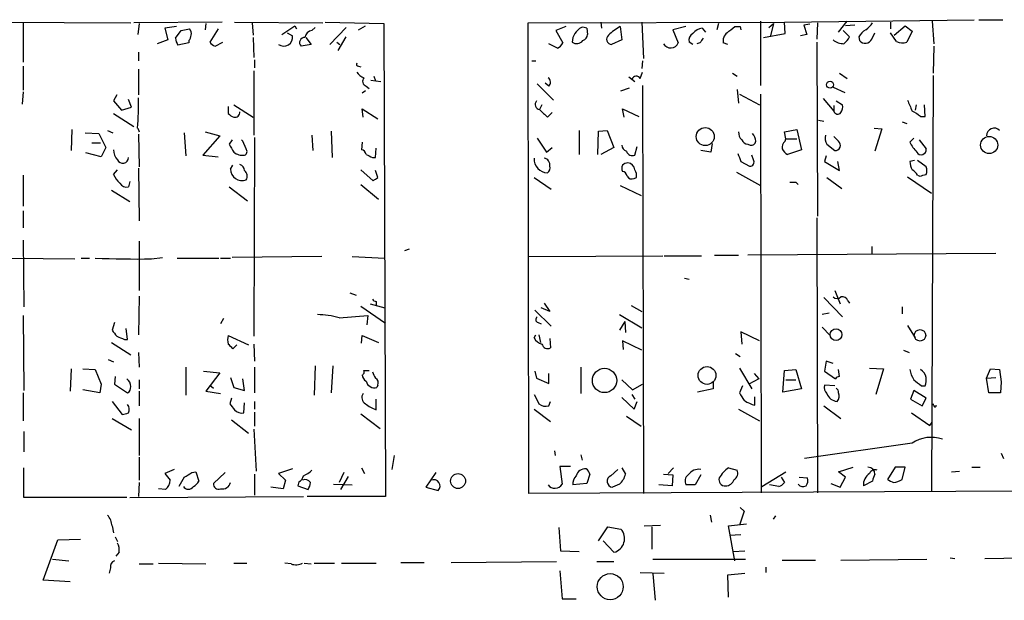
# Model space of a CAD drawing. Extents: x 5 to 412271, y -224032 to 411530.
# Drawn here: x 165 to 273, y 205640 to 205703 of the extents above; entities that cross this region are included whole.
import ezdxf

# ---------------------------------------------------------------- set-up
doc = ezdxf.new("R2010")
doc.units = 0
doc.header["$MEASUREMENT"] = 0
doc.layers.add('MAIN', color=5, linetype='CONTINUOUS')

msp = doc.modelspace()

# ---------------------------------------------------------------- linework, layer by layer
at = {"layer": 'MAIN'}
for p, q in [((160.4433, 205702.8081), (177.1227, 205702.7235)), ((165.354, 205702.7235), (165.354, 205698.4055)), ((187.1133, 205702.8081), (177.4613, 205702.7235)), ((178.054, 205702.6388), (177.8847, 205701.4535)), ((185.3353, 205702.6388), (185.2507, 205701.9615)), ((188.468, 205702.8081), (198.12, 205702.7235)), ((190.4153, 205702.7235), (190.5, 205701.3688)), ((198.374, 205702.8081), (204.8087, 205702.6388)), ((204.8087, 205702.6388), (204.978, 205650.9075)), ((220.5567, 205702.7235), (248.5813, 205702.8081)), ((220.6413, 205651.2461), (220.5567, 205702.7235)), ((228.5153, 205702.8081), (228.6, 205702.1308)), ((233.0027, 205702.8081), (233.172, 205698.8288)), ((241.3847, 205702.6388), (241.2153, 205701.9615)), ((245.9567, 205702.8928), (245.9567, 205695.8655)), ((246.888, 205702.2155), (247.396, 205702.6388)), ((247.396, 205702.6388), (247.0573, 205701.2841)), ((248.5813, 205702.8081), (269.3247, 205703.0621)), ((248.666, 205701.5381), (248.5813, 205702.8081)), ((251.3753, 205702.5541), (250.698, 205702.4695)), ((250.698, 205702.4695), (251.0367, 205701.4535)), ((252.222, 205702.7235), (252.1373, 205700.9455)), ((254.508, 205701.7075), (255.4393, 205702.8928)), ((256.286, 205702.4695), (255.27, 205702.3848)), ((260.1807, 205702.8081), (260.1807, 205702.0461)), ((264.7527, 205702.8928), (264.922, 205700.4375)), ((269.8327, 205703.0621), (272.4573, 205703.0621)), ((182.118, 205702.3001), (180.848, 205702.1308)), ((180.848, 205702.1308), (181.1867, 205700.8608)), ((182.0333, 205701.0301), (182.626, 205701.8768)), ((182.626, 205701.8768), (183.5573, 205702.0461)), ((186.69, 205702.0461), (185.7587, 205700.6068)), ((193.6327, 205701.4535), (195.072, 205702.3848)), ((194.2253, 205701.6228), (194.818, 205701.2841)), ((195.072, 205702.3848), (195.2413, 205702.0461)), ((196.9347, 205701.8768), (197.2733, 205702.2155)), ((200.66, 205702.2155), (198.882, 205700.3528)), ((202.0147, 205701.9615), (202.7767, 205702.3848)), ((224.7053, 205702.3001), (223.6047, 205701.8768)), ((223.6047, 205701.8768), (224.3667, 205700.5221)), ((226.9913, 205702.1308), (227.076, 205701.4535)), ((230.632, 205702.3001), (230.8013, 205700.8608)), ((237.8287, 205702.3001), (236.3893, 205701.9615)), ((236.3893, 205701.9615), (236.982, 205700.5221)), ((239.6067, 205702.1308), (239.9453, 205701.7075)), ((243.1627, 205702.3001), (243.7553, 205702.3001)), ((243.7553, 205702.3001), (243.84, 205701.9615)), ((246.2953, 205701.1148), (248.666, 205701.5381)), ((251.0367, 205701.4535), (250.3593, 205701.2841)), ((255.016, 205701.8768), (255.6933, 205701.1995)), ((258.1487, 205700.9455), (258.4873, 205701.6228)), ((260.858, 205700.6915), (260.1807, 205701.6228)), ((260.604, 205701.3688), (261.7893, 205702.3848)), ((261.7893, 205702.3848), (262.5513, 205701.7921)), ((262.5513, 205701.7921), (261.9587, 205700.6068)), ((181.1867, 205700.8608), (180.0013, 205700.4375)), ((183.4727, 205700.5221), (182.2873, 205700.2681)), ((183.4727, 205700.7761), (183.4727, 205700.5221)), ((186.3513, 205700.1835), (187.198, 205700.6068)), ((190.5, 205701.1148), (190.5847, 205698.9135)), ((196.85, 205700.3528), (195.7493, 205700.1835)), ((196.2573, 205701.1148), (196.85, 205700.3528)), ((199.644, 205700.6068), (199.9827, 205700.3528)), ((199.8133, 205699.6755), (200.66, 205701.1995)), ((223.774, 205699.9295), (222.8427, 205700.4375)), ((230.8013, 205700.8608), (229.7007, 205700.3528)), ((238.5907, 205700.3528), (238.1673, 205700.6068)), ((239.3527, 205700.5221), (239.014, 205700.4375)), ((242.4007, 205700.3528), (241.8927, 205700.5221)), ((252.1373, 205700.6068), (252.222, 205681.5568)), ((256.7093, 205701.1995), (256.794, 205700.7761)), ((177.9693, 205699.5061), (177.9693, 205698.5748)), ((264.922, 205700.1835), (264.8373, 205697.2201)), ((190.6693, 205698.6595), (190.6693, 205697.8128)), ((220.98, 205698.5748), (221.4033, 205698.5748)), ((233.0873, 205698.5748), (233.0027, 205697.7281)), ((165.354, 205697.9821), (165.354, 205695.3575)), ((177.9693, 205697.6435), (177.9693, 205694.8495)), ((190.5847, 205697.4741), (190.5847, 205690.4468)), ((202.0147, 205697.9821), (202.2687, 205697.8975)), ((232.8333, 205696.6275), (233.0873, 205697.3048)), ((242.9087, 205697.2201), (243.4167, 205696.8815)), ((254.5927, 205697.2201), (255.4393, 205696.6275)), ((203.3693, 205696.4581), (204.47, 205696.2888)), ((203.708, 205696.8815), (203.8773, 205696.3735)), ((221.5727, 205696.0348), (223.3507, 205694.2568)), ((222.8427, 205695.7808), (222.4193, 205696.1195)), ((231.5633, 205696.7968), (231.902, 205696.5428)), ((231.902, 205696.5428), (232.2407, 205696.2888)), ((264.8373, 205696.9661), (264.668, 205651.5001)), ((165.354, 205695.1881), (165.2693, 205693.8335)), ((202.7767, 205695.2728), (202.438, 205695.0188)), ((202.8613, 205695.7808), (203.2, 205695.5268)), ((230.7167, 205695.2728), (231.648, 205695.6115)), ((233.0873, 205695.8655), (233.172, 205651.2461)), ((243.4167, 205695.4421), (243.586, 205693.9181)), ((243.6707, 205694.9341), (245.872, 205693.7488)), ((245.9567, 205694.9341), (246.0413, 205651.3308)), ((253.9153, 205695.6961), (255.1853, 205695.1035)), ((175.5987, 205694.8495), (175.26, 205694.1721)), ((175.26, 205694.1721), (176.1067, 205693.1561)), ((177.2073, 205693.4948), (176.8687, 205694.3415)), ((252.8147, 205694.4261), (254, 205693.0715)), ((254.254, 205694.1721), (254.9313, 205693.7488)), ((175.26, 205692.8175), (177.4613, 205691.3781)), ((176.1067, 205693.1561), (177.2073, 205693.4948)), ((187.7907, 205693.5795), (187.7907, 205692.8175)), ((188.3833, 205693.7488), (190.5, 205692.3941)), ((202.5227, 205692.3941), (202.438, 205693.3255)), ((202.438, 205693.3255), (204.1313, 205692.2248)), ((222.0807, 205693.7488), (221.8267, 205693.2408)), ((222.6733, 205692.3941), (223.1813, 205692.9021)), ((231.0553, 205692.3941), (230.886, 205693.3255)), ((230.886, 205693.3255), (232.664, 205692.4788)), ((254, 205693.6641), (254, 205693.0715)), ((262.9747, 205693.7488), (262.89, 205693.1561)), ((263.9907, 205692.4788), (263.906, 205693.7488)), ((252.3067, 205692.0555), (252.8993, 205691.9708)), ((261.4507, 205691.8861), (261.9587, 205691.7168)), ((263.4827, 205692.4788), (263.9907, 205692.4788)), ((170.688, 205691.0395), (170.6033, 205688.7535)), ((172.1273, 205690.7008), (173.6513, 205690.6161)), ((173.6513, 205690.6161), (174.4133, 205689.0921)), ((174.5827, 205690.9548), (175.1753, 205690.7008)), ((177.8847, 205691.2088), (178.054, 205690.7855)), ((182.9647, 205690.7008), (183.134, 205688.1608)), ((185.2507, 205690.7855), (186.8593, 205690.3621)), ((199.0513, 205690.8701), (199.136, 205687.9915)), ((226.1447, 205690.9548), (226.1447, 205688.3301)), ((228.1767, 205688.3301), (228.2613, 205690.8701)), ((228.2613, 205690.8701), (229.1927, 205690.9548)), ((229.1927, 205690.9548), (229.9547, 205689.0921)), ((248.5813, 205690.7855), (249.936, 205691.0395)), ((248.7507, 205690.0235), (248.5813, 205690.7855)), ((249.936, 205691.0395), (250.444, 205688.8381)), ((258.4027, 205691.2088), (259.2493, 205691.1241)), ((259.2493, 205691.1241), (258.4873, 205688.6688)), ((172.8893, 205689.6001), (173.8207, 205689.6001)), ((177.9693, 205690.5315), (178.054, 205686.9755)), ((186.8593, 205690.3621), (184.9967, 205688.2455)), ((188.214, 205689.9388), (187.8753, 205689.4308)), ((189.3993, 205689.7695), (189.23, 205689.9388)), ((189.738, 205688.9228), (189.3993, 205689.7695)), ((190.6693, 205690.1928), (190.5847, 205668.4335)), ((196.9347, 205690.4468), (197.0193, 205688.7535)), ((202.438, 205689.6848), (202.3533, 205688.8381)), ((221.5727, 205690.1081), (222.5887, 205688.5841)), ((248.666, 205689.7695), (248.7507, 205690.0235)), ((248.7507, 205690.0235), (249.936, 205690.0235)), ((254.508, 205689.7695), (254, 205690.2775)), ((262.2973, 205689.6848), (262.7207, 205690.1081)), ((263.3133, 205689.9388), (264.0753, 205688.9228)), ((173.9053, 205688.0761), (172.212, 205688.4995)), ((174.4133, 205689.0921), (173.9053, 205688.0761)), ((203.8773, 205687.9915), (203.962, 205689.0075)), ((222.5887, 205688.5841), (223.1813, 205689.0921)), ((229.9547, 205689.0921), (228.5153, 205688.3301)), ((232.2407, 205688.2455), (232.4947, 205689.1768)), ((240.538, 205688.5841), (239.4373, 205688.7535)), ((240.7073, 205689.5155), (240.538, 205688.5841)), ((244.602, 205689.4308), (244.856, 205689.3461)), ((250.444, 205688.8381), (248.92, 205688.3301)), ((253.238, 205689.4308), (254.0847, 205688.7535)), ((184.9967, 205688.2455), (186.69, 205688.0761)), ((203.5387, 205687.9915), (203.8773, 205687.9915)), ((243.84, 205687.5681), (244.7713, 205687.0601)), ((245.1947, 205687.7375), (245.0253, 205688.2455)), ((253.1533, 205688.1608), (252.984, 205687.5681)), ((252.984, 205687.5681), (254.5927, 205686.5521)), ((254.5927, 205686.5521), (254.4233, 205687.5681)), ((262.8053, 205687.6528), (262.2973, 205687.5681)), ((264.0753, 205686.9755), (263.144, 205687.6528)), ((175.26, 205686.1288), (175.6833, 205686.6368)), ((177.9693, 205686.8061), (178.054, 205681.0488)), ((188.0447, 205686.7215), (188.2987, 205687.1448)), ((202.2687, 205686.6368), (203.6233, 205685.4515)), ((204.1313, 205685.7901), (203.8773, 205686.5521)), ((243.332, 205686.3828), (245.9567, 205684.9435)), ((165.354, 205686.0441), (165.354, 205682.6575)), ((177.038, 205685.3668), (176.8687, 205684.7741)), ((221.234, 205685.7901), (223.0967, 205684.5201)), ((232.156, 205685.7055), (232.41, 205685.7901)), ((249.8513, 205685.2821), (250.1053, 205685.0281)), ((253.238, 205685.7901), (254.8467, 205684.6048)), ((262.0433, 205685.8748), (264.668, 205684.0968)), ((263.144, 205686.0441), (263.398, 205685.9595)), ((175.006, 205684.4355), (177.038, 205683.1655)), ((187.8753, 205684.7741), (189.9073, 205683.2501)), ((202.2687, 205685.0281), (204.216, 205683.4195)), ((230.632, 205684.9435), (232.918, 205683.8428)), ((165.354, 205682.1495), (165.354, 205680.2868)), ((252.1373, 205681.3875), (252.222, 205651.3308)), ((165.354, 205678.9321), (165.4387, 205671.6508)), ((178.054, 205678.8475), (178.054, 205673.4288)), ((207.0947, 205677.8315), (207.6027, 205678.0008)), ((258.1487, 205678.2548), (258.1487, 205677.4081)), ((164.084, 205676.9848), (171.0267, 205676.9001)), ((171.704, 205676.9848), (172.6353, 205676.9848)), ((179.4087, 205676.9001), (180.594, 205677.0695)), ((182.2027, 205676.9848), (186.7747, 205676.9848)), ((186.944, 205676.9848), (188.0447, 205676.9848)), ((198.0353, 205677.1541), (188.214, 205677.0695)), ((201.3373, 205677.1541), (204.8933, 205676.9848)), ((220.6413, 205677.1541), (235.2887, 205677.2388)), ((235.458, 205677.2388), (239.522, 205677.2388)), ((240.9613, 205677.3235), (243.586, 205677.3235)), ((271.6953, 205677.4928), (244.602, 205677.3235)), ((237.6593, 205674.7835), (238.1673, 205674.6988)), ((254.0847, 205673.4288), (254.6773, 205671.9895)), ((178.054, 205672.8361), (177.9693, 205668.6028)), ((201.0833, 205673.1748), (201.7607, 205672.9208)), ((252.8993, 205672.6668), (254.9313, 205670.5501)), ((255.524, 205672.3281), (255.6933, 205672.0741)), ((202.2687, 205671.7355), (204.978, 205669.8728)), ((203.2847, 205671.9895), (204.8933, 205671.5661)), ((203.962, 205672.2435), (203.962, 205671.8201)), ((221.3187, 205671.3121), (223.0967, 205669.5341)), ((222.9273, 205671.1428), (221.996, 205671.5661)), ((222.3347, 205672.0741), (222.9273, 205671.1428)), ((231.8173, 205671.8201), (233.0027, 205671.1428)), ((261.4507, 205671.6508), (261.4507, 205670.8888)), ((165.354, 205670.7195), (165.4387, 205662.5068)), ((187.2827, 205670.3808), (186.944, 205669.7881)), ((199.898, 205670.4655), (203.0307, 205670.7195)), ((203.0307, 205670.7195), (202.946, 205669.7035)), ((230.5473, 205670.8041), (233.0027, 205669.3648)), ((253.492, 205670.9735), (252.73, 205670.8041)), ((175.3447, 205669.9575), (175.0907, 205669.1108)), ((176.784, 205668.0948), (176.6147, 205669.2801)), ((221.6573, 205669.9575), (221.996, 205669.7881)), ((231.14, 205670.0421), (230.5473, 205669.1108)), ((231.14, 205670.0421), (231.2247, 205668.8568)), ((252.73, 205669.4495), (253.5767, 205668.5181)), ((262.0433, 205669.6188), (262.89, 205668.2641)), ((176.4453, 205668.0948), (176.784, 205668.0948)), ((187.7907, 205668.5181), (189.992, 205667.5021)), ((202.3533, 205667.6715), (202.438, 205668.5181)), ((202.438, 205668.5181), (204.216, 205667.7561)), ((221.234, 205668.2641), (221.4033, 205668.6028)), ((221.742, 205668.6028), (221.9113, 205667.7561)), ((222.9273, 205668.1795), (223.012, 205667.1635)), ((245.872, 205667.9255), (243.84, 205668.9415)), ((243.84, 205668.9415), (243.9247, 205667.5868)), ((175.006, 205667.7561), (177.1227, 205666.4015)), ((188.722, 205667.5021), (188.2987, 205667.0788)), ((190.5847, 205667.5868), (190.6693, 205665.7241)), ((233.0027, 205666.9095), (230.886, 205667.9255)), ((230.886, 205667.9255), (230.9707, 205666.9941)), ((174.6673, 205665.8935), (175.26, 205665.6395)), ((177.9693, 205666.6555), (178.054, 205665.0468)), ((243.2473, 205666.5708), (243.7553, 205666.2321)), ((261.62, 205666.9095), (262.2127, 205666.6555)), ((170.6033, 205664.8775), (170.5187, 205662.4221)), ((171.8733, 205664.8775), (173.228, 205664.7928)), ((173.228, 205664.7928), (173.9053, 205663.1841)), ((183.134, 205665.0468), (183.134, 205661.9988)), ((190.6693, 205665.0468), (190.6693, 205662.2528)), ((197.2733, 205665.2161), (197.1887, 205661.9988)), ((199.2207, 205665.2161), (199.0513, 205662.2528)), ((226.314, 205665.0468), (226.314, 205662.1681)), ((243.6707, 205664.9621), (245.0253, 205662.6761)), ((248.5813, 205664.7081), (249.8513, 205664.7928)), ((249.8513, 205664.7928), (250.444, 205662.6761)), ((253.1533, 205665.7241), (252.984, 205664.6235)), ((253.9153, 205665.4701), (253.1533, 205665.7241)), ((254.5927, 205664.0308), (254.508, 205664.7928)), ((257.8947, 205664.9621), (259.4187, 205664.8775)), ((259.4187, 205664.8775), (258.572, 205662.0835)), ((270.6793, 205663.8615), (271.1027, 205664.8775)), ((271.1027, 205664.8775), (272.1187, 205664.7928)), ((272.1187, 205664.7928), (272.288, 205663.4381)), ((175.4293, 205664.0308), (175.3447, 205663.1841)), ((185.0813, 205664.6235), (186.8593, 205664.4541)), ((186.8593, 205664.4541), (185.3353, 205662.4221)), ((188.0447, 205663.9461), (188.3833, 205662.8455)), ((189.5687, 205662.5068), (189.3993, 205663.7768)), ((202.6073, 205664.7081), (203.2, 205664.7081)), ((221.3187, 205664.6235), (221.488, 205663.8615)), ((221.488, 205663.8615), (222.8427, 205663.2688)), ((222.8427, 205663.2688), (222.8427, 205664.3695)), ((245.7873, 205663.7768), (244.6867, 205663.1841)), ((245.2793, 205664.3695), (245.7873, 205663.7768)), ((248.412, 205662.3375), (248.5813, 205664.7081)), ((252.984, 205664.6235), (254.1693, 205663.7768)), ((270.6793, 205663.8615), (271.6953, 205663.9461)), ((270.9333, 205662.2528), (270.6793, 205663.8615)), ((173.9053, 205663.1841), (173.736, 205662.2528)), ((175.3447, 205663.1841), (176.784, 205662.2528)), ((178.054, 205663.6921), (178.054, 205662.6761)), ((185.7587, 205663.0995), (186.182, 205662.7608)), ((188.3833, 205662.8455), (189.5687, 205662.5068)), ((204.1313, 205663.0995), (204.0467, 205662.8455)), ((230.8013, 205663.6921), (231.9867, 205662.5915)), ((231.9867, 205662.5915), (233.0873, 205663.1841)), ((240.792, 205662.6761), (239.0987, 205662.3375)), ((240.792, 205663.4381), (240.792, 205662.6761)), ((244.0093, 205663.0148), (243.6707, 205662.2528)), ((250.444, 205662.6761), (248.412, 205662.3375)), ((248.7507, 205663.6921), (249.8513, 205663.6921)), ((254.0847, 205663.0148), (252.984, 205663.0995)), ((263.5673, 205663.0148), (263.9907, 205663.0148)), ((272.288, 205663.4381), (272.2033, 205662.2528)), ((165.354, 205662.2528), (165.354, 205659.2048)), ((173.736, 205662.2528), (171.8733, 205662.5915)), ((178.054, 205662.4221), (178.054, 205660.8135)), ((185.3353, 205662.4221), (186.944, 205662.1681)), ((188.1293, 205661.6601), (187.96, 205661.0675)), ((203.962, 205660.3901), (203.962, 205661.5755)), ((230.8013, 205661.7448), (232.156, 205660.4748)), ((231.902, 205662.0835), (232.2407, 205661.5755)), ((245.364, 205660.8981), (245.364, 205661.8295)), ((262.7207, 205662.5068), (262.382, 205661.5755)), ((262.382, 205661.5755), (263.652, 205660.8135)), ((264.0753, 205661.6601), (262.7207, 205662.5068)), ((263.652, 205660.8135), (264.0753, 205661.6601)), ((272.2033, 205662.2528), (270.9333, 205662.2528)), ((175.0907, 205661.3215), (176.1913, 205659.8821)), ((189.484, 205660.0515), (189.5687, 205661.1521)), ((190.6693, 205661.3215), (190.6693, 205660.4748)), ((221.234, 205660.4748), (223.012, 205659.1201)), ((222.8427, 205660.8135), (223.012, 205661.3215)), ((232.156, 205660.4748), (232.4947, 205661.3215)), ((243.586, 205660.4748), (245.872, 205659.2048)), ((252.8993, 205660.8135), (254.762, 205659.4588)), ((264.922, 205660.8135), (264.8373, 205661.0675)), ((175.0907, 205659.4588), (177.2073, 205658.1888)), ((178.054, 205659.4588), (178.054, 205655.3948)), ((190.6693, 205660.1361), (190.6693, 205658.6121)), ((202.2687, 205659.9668), (204.3853, 205658.3581)), ((231.3093, 205659.7128), (232.918, 205658.6121)), ((262.4667, 205660.0515), (264.4987, 205658.6968)), ((188.1293, 205659.2895), (189.992, 205657.8501)), ((264.4987, 205658.6968), (264.7527, 205659.0355)), ((165.4387, 205658.0195), (165.4387, 205655.8181)), ((190.5847, 205658.2735), (190.8387, 205653.7015)), ((262.5513, 205656.7495), (250.7827, 205655.0561)), ((178.054, 205655.2255), (178.054, 205652.6855)), ((205.9093, 205655.3948), (205.6553, 205653.8708)), ((223.4353, 205655.9028), (223.52, 205655.3948)), ((226.314, 205655.4795), (226.4833, 205654.8868)), ((272.288, 205655.6488), (272.542, 205655.0561)), ((165.4387, 205650.8228), (165.4387, 205654.0401)), ((202.3533, 205654.0401), (202.692, 205653.4475)), ((225.2133, 205654.2095), (224.028, 205654.2095)), ((224.028, 205654.2095), (224.282, 205652.2621)), ((230.8013, 205654.0401), (231.2247, 205653.3628)), ((235.8813, 205653.4475), (236.474, 205654.0401)), ((242.4853, 205654.0401), (243.4167, 205653.7861)), ((254.508, 205653.6168), (256.1167, 205654.1248)), ((260.6887, 205654.1248), (259.842, 205652.7701)), ((261.7893, 205654.1248), (260.6887, 205654.1248)), ((261.4507, 205652.7701), (261.7893, 205654.1248)), ((269.0707, 205654.1248), (270.002, 205654.1248)), ((181.864, 205653.8708), (180.848, 205653.4475)), ((180.848, 205653.4475), (181.4407, 205652.6855)), ((183.8113, 205653.5321), (184.2347, 205653.6168)), ((184.2347, 205653.6168), (184.5733, 205652.6008)), ((187.452, 205653.5321), (186.182, 205652.3468)), ((190.6693, 205653.3628), (190.6693, 205651.0768)), ((194.818, 205653.9555), (193.294, 205653.4475)), ((193.294, 205653.4475), (194.056, 205652.6855)), ((200.406, 205653.5321), (199.898, 205652.4315)), ((200.914, 205653.1088), (200.0673, 205651.6695)), ((210.4813, 205653.5321), (209.3807, 205651.9235)), ((227.33, 205653.3628), (226.9913, 205652.3468)), ((229.616, 205653.1935), (230.378, 205653.8708)), ((235.3733, 205653.3628), (236.3893, 205653.2781)), ((236.3893, 205653.2781), (236.3047, 205652.0928)), ((239.4373, 205653.2781), (238.8447, 205652.1775)), ((246.126, 205652.0081), (248.7507, 205653.6168)), ((248.2427, 205653.0241), (248.5813, 205652.4315)), ((250.19, 205653.0241), (251.1213, 205652.9395)), ((255.27, 205653.0241), (254.508, 205653.6168)), ((254.6773, 205651.9235), (255.27, 205653.0241)), ((266.8693, 205653.6168), (267.716, 205653.7015)), ((178.054, 205652.4315), (177.9693, 205650.9075)), ((193.802, 205651.7541), (192.4473, 205651.9235)), ((194.056, 205652.6855), (193.802, 205651.7541)), ((195.4953, 205652.5161), (195.4107, 205652.0928)), ((195.4107, 205652.0928), (196.5113, 205651.6695)), ((199.3053, 205652.2621), (201.3373, 205652.1775)), ((209.3807, 205651.9235), (210.7353, 205651.5848)), ((226.9913, 205652.3468), (225.4673, 205652.1775)), ((230.5473, 205652.2621), (229.7853, 205651.9235)), ((236.3047, 205652.0928), (234.8653, 205652.1775)), ((238.8447, 205652.1775), (237.8287, 205652.1775)), ((247.9887, 205652.0081), (246.9727, 205652.1775)), ((253.6613, 205652.3468), (254.6773, 205651.9235)), ((258.2333, 205652.6008), (257.2173, 205652.0928)), ((176.6993, 205650.8228), (165.4387, 205650.8228)), ((177.038, 205650.8228), (196.0033, 205650.9075)), ((180.9327, 205651.6695), (180.1707, 205651.7541)), ((204.978, 205650.9075), (196.4267, 205650.9075)), ((342.0533, 205651.8388), (220.6413, 205651.2461)), ((243.7553, 205649.7221), (244.1787, 205649.2988)), ((240.4533, 205648.8755), (240.6227, 205648.1135)), ((244.1787, 205649.2988), (243.6707, 205647.7748)), ((247.396, 205648.4521), (247.65, 205648.7908)), ((175.0907, 205647.6901), (175.26, 205646.9281)), ((228.2613, 205646.0815), (229.2773, 205647.6055)), ((229.2773, 205647.6055), (230.7167, 205647.3515)), ((233.2567, 205647.6901), (235.0347, 205647.7748)), ((234.1033, 205647.6055), (234.1033, 205645.1501)), ((242.4853, 205647.6901), (244.4327, 205647.9441)), ((243.1627, 205643.8801), (242.4853, 205647.6901)), ((175.4293, 205646.5048), (175.6833, 205645.9968)), ((223.9433, 205647.5208), (224.1127, 205644.9808)), ((242.57, 205646.6741), (243.84, 205646.7588)), ((167.5553, 205641.7635), (169.164, 205646.1661)), ((169.164, 205646.1661), (171.6193, 205646.2508)), ((229.9547, 205644.8115), (228.7693, 205646.0815)), ((175.8527, 205644.8115), (175.514, 205644.3881)), ((224.1127, 205644.9808), (226.1447, 205644.8961)), ((242.9933, 205644.8961), (244.2633, 205644.9808)), ((168.5713, 205644.0495), (170.3493, 205643.8801)), ((178.054, 205643.5415), (179.578, 205643.5415)), ((180.1707, 205643.6261), (185.3353, 205643.5415)), ((188.3833, 205643.6261), (189.8227, 205643.6261)), ((194.6487, 205643.5415), (193.9713, 205643.6261)), ((196.088, 205643.6261), (196.85, 205643.5415)), ((197.1887, 205643.6261), (199.39, 205643.6261)), ((200.152, 205643.6261), (203.962, 205643.6261)), ((206.6713, 205643.7108), (209.2113, 205643.7108)), ((212.1747, 205643.7108), (223.6893, 205643.7955)), ((228.092, 205643.7955), (229.9547, 205643.7955)), ((234.188, 205644.0495), (244.348, 205644.0495)), ((248.3273, 205643.9648), (251.968, 205643.9648)), ((254.762, 205643.9648), (264.16, 205644.0495)), ((266.7, 205644.2188), (267.208, 205644.1341)), ((270.51, 205644.1341), (274.6587, 205644.2188)), ((174.9213, 205643.1181), (174.752, 205642.5255)), ((224.028, 205642.7795), (224.282, 205639.7315)), ((232.8333, 205642.6101), (235.458, 205642.5255)), ((234.188, 205642.4408), (234.442, 205639.5621)), ((242.4007, 205642.3561), (244.2633, 205642.5255)), ((242.4853, 205639.9008), (242.4007, 205642.3561)), ((246.5493, 205643.2028), (246.5493, 205642.6101)), ((170.5187, 205641.5941), (167.5553, 205641.7635)), ((224.282, 205639.7315), (225.806, 205639.7315))]:
    msp.add_line(p, q, dxfattribs=at)
for centre, radius in [((253.5749, 205695.9531), 0.3735), ((239.9294, 205690.2763), 0.9833), ((270.9707, 205689.351), 0.9387), ((254.2302, 205668.6204), 0.6395), ((263.4138, 205668.5376), 0.6264), ((228.9204, 205663.6035), 1.3306), ((240.1248, 205664.1552), 0.9733), ((212.9073, 205652.6103), 0.8186), ((229.5465, 205641.0528), 1.4238)]:
    msp.add_circle(centre, radius, dxfattribs=at)
for centre, radius, start, end in [((256.1617, 205704.0331), 2.4508, 302.29978, 327.700221), ((183.1338, 205701.5804), 0.6295, 340.359033, 47.717127), ((197.0617, 205700.9878), 0.898, 98.130102, 171.869898), ((227.2414, 205700.5581), 1.8593, 116.950922, 178.49913), ((226.5679, 205701.2837), 0.947, 63.443066, 100.291859), ((226.2656, 205701.5321), 0.8142, 291.80141, 354.460259), ((233.0244, 205697.706), 5.1797, 117.508467, 134.996871), ((239, 205700.7901), 0.8526, 118.687149, 192.414375), ((239.7506, 205700.717), 1.4211, 95.81169, 144.705099), ((243.0009, 205700.7277), 1.1271, 127.421984, 190.51036), ((73.4119, 205913.6395), 271.0713, 308.542744, 308.771924), ((258.785, 205699.8858), 2.4565, 122.329512, 147.670488), ((183.5579, 205701.115), 1.527, 183.187323, 213.684864), ((182.7692, 205701.4284), 0.9594, 317.162672, 356.438195), ((186.6896, 205701.2836), 1.1509, 216.018589, 252.906421), ((193.8515, 205701.1531), 0.9753, 235.1384, 7.718866), ((196.1253, 205700.5745), 0.5425, 84.986332, 226.120374), ((223.0543, 205701.242), 1.4969, 298.737847, 331.253601), ((225.8832, 205701.3364), 0.8848, 235.550177, 320.710138), ((229.7127, 205700.9213), 0.5686, 128.085343, 268.79077), ((236.158, 205700.8535), 0.8881, 207.929803, 338.090775), ((366.5219, 205616.1262), 152.6259, 146.200557, 146.42974), ((255.0421, 205702.1449), 1.7084, 228.732992, 271.965688), ((253.8733, 205702.0035), 1.9897, 308.08865, 336.16616), ((257.4157, 205701.3057), 0.8167, 220.426277, 333.830259), ((261.493, 205701.7495), 1.234, 239.02828, 292.173035), ((202.0146, 205698.1938), 0.2116, 143.124688, 270.027065), ((203.4136, 205698.5349), 1.9932, 218.108952, 246.138207), ((203.0836, 205696.3417), 0.6034, 142.129181, 248.380224), ((222.3863, 205696.2088), 0.6257, 316.83926, 53.553178), ((232.3872, 205696.3702), 0.515, 29.975338, 160.418022), ((146.5452, 205693.6638), 31.4355, 355.520845, 1.543967), ((221.8845, 205693.7891), 0.5513, 135.992195, 263.982291), ((558.5828, 205820.6472), 322.3511, 203.084564, 203.313777), ((188.7223, 205693.495), 1.1519, 216.026276, 252.884837), ((188.4915, 205692.9539), 0.5702, 259.060577, 3.30804), ((433.9373, 205904.4798), 299.354, 224.882039, 225.111208), ((254.4201, 205693.1626), 0.4298, 192.235327, 322.695547), ((254, 205693.4947), 0.9653, 322.12814, 15.261365), ((256.7932, 205682.9947), 11.6059, 54.803214, 60.255425), ((244.5715, 205690.6886), 0.9903, 174.384402, 229.217958), ((244.0943, 205689.7187), 1.3554, 2.148008, 41.461517), ((271.526, 205690.35), 0.8468, 45.578919, 179.181255), ((244.6805, 205690.2409), 0.8139, 201.787031, 264.465227), ((244.9877, 205689.7883), 0.4614, 253.41494, 357.66472), ((249.3131, 205689.0195), 0.9905, 130.787625, 185.602387), ((254.4231, 205690.1504), 1.3865, 167.655866, 211.266381), ((254.1311, 205689.3303), 0.5787, 265.400812, 49.365418), ((265.7818, 205691.2829), 3.8335, 204.637661, 224.749525), ((176.6221, 205688.7303), 1.3664, 175.474901, 226.601349), ((399.8004, 205816.0051), 246.8467, 210.848166, 211.077353), ((189.3455, 205689.7084), 1.4798, 229.442381, 278.674926), ((189.4276, 205688.6406), 0.4195, 289.652905, 42.275526), ((202.2688, 205688.2456), 0.5985, 8.116564, 81.883436), ((231.6118, 205689.4249), 0.8143, 185.553068, 248.194671), ((231.9793, 205688.9066), 0.7109, 199.541065, 291.573922), ((249.6394, 205689.6422), 1.4964, 208.735138, 241.264862), ((263.5399, 205688.8356), 0.5425, 207.623252, 9.250477), ((176.2514, 205687.9793), 0.6174, 203.056025, 1.132217), ((287.8499, 205857.5107), 189.3281, 243.327138, 243.556321), ((222.7581, 205687.8222), 1.5264, 176.822877, 266.815381), ((222.2341, 205687.2056), 0.7083, 348.145921, 81.835582), ((231.538, 205686.4419), 0.9587, 93.546139, 132.848561), ((231.3798, 205686.5379), 0.8666, 6.553398, 83.446602), ((455.3584, 205772.6716), 227.997, 201.688003, 201.917172), ((244.8449, 205687.4851), 0.4313, 260.175162, 35.812527), ((264.5542, 205687.6833), 2.2598, 182.922039, 207.586725), ((189.3017, 205686.7149), 1.257, 179.699166, 290.31063), ((188.7578, 205686.4732), 0.8147, 5.557346, 68.173778), ((189.1273, 205685.9564), 0.7414, 325.463216, 53.462405), ((222.2922, 205686.8485), 0.6695, 304.698943, 18.426829), ((231.5207, 205686.8061), 0.7194, 151.913927, 208.079046), ((230.8012, 205685.8747), 0.5988, 8.140927, 81.859073), ((231.2674, 205686.0019), 1.1621, 349.498468, 33.117088), ((261.8319, 205685.3247), 1.4964, 28.735138, 61.264862), ((263.1022, 205686.5522), 1.0612, 336.485935, 23.509114), ((177.3062, 205686.905), 2.1885, 200.773605, 231.280905), ((119.2273, 205812.6208), 152.6261, 303.57027, 303.799453), ((231.902, 205686.2136), 0.568, 206.574073, 296.56054), ((249.5127, 205854.582), 169.3002, 269.885375, 270.114592), ((221.419, 205855.3397), 174.5047, 283.919645, 284.148868), ((176.6853, 205685.6068), 0.8527, 208.687149, 282.420938), ((177.8002, 205785.0759), 108.1878, 267.577861, 270.851886), ((204.0043, 205672.7937), 0.5518, 212.463229, 265.603684), ((254.3387, 205673.1958), 0.6137, 226.379798, 313.613443), ((254.9213, 205672.1408), 0.6311, 17.263584, 104.619728), ((197.5097, 205662.212), 8.5921, 73.861241, 89.882636), ((221.7137, 205670.2679), 0.3155, 116.548806, 259.701651), ((344.6536, 205795.76), 211.6403, 216.756633, 216.985837), ((260.7004, 205879.9226), 227.9692, 248.080499, 248.309672), ((189.0175, 205668.0524), 1.3122, 159.212964, 200.782954), ((222.391, 205668.8426), 1.2936, 206.565051, 256.120598), ((61.0447, 205540.3328), 179.6055, 44.885409, 45.114591), ((222.7156, 205667.7475), 0.6549, 194.203868, 296.909354), ((265.4472, 205665.3727), 3.2028, 190.43141, 211.649458), ((262.7914, 205663.6782), 1.3116, 11.786287, 58.191879), ((176.0926, 205662.9442), 1.0302, 359.215785, 53.919879), ((202.2687, 205664.5387), 0.3786, 296.565051, 26.578587), ((203.2142, 205664.2143), 0.7763, 181.048067, 242.962968), ((373.0129, 205748.8401), 189.2834, 206.447062, 206.676272), ((203.6232, 205663.3535), 0.568, 333.43946, 63.425927), ((254.6348, 205663.4807), 0.5517, 94.376403, 147.539959), ((261.236, 205663.7345), 2.8472, 345.358045, 4.262113), ((176.4454, 205662.8455), 0.6826, 299.738635, 7.11981), ((203.7733, 205663.743), 0.9382, 193.574119, 286.941992), ((253.8871, 205662.8454), 0.9382, 164.285299, 226.217957), ((253.958, 205662.2953), 0.5516, 355.58138, 57.548723), ((432.4786, 205875.0155), 271.0633, 231.224788, 231.453958), ((203.1851, 205661.7414), 0.7879, 147.211471, 238.783105), ((475.4878, 205788.5754), 283.981, 206.45046, 206.679643), ((455.6179, 205788.8404), 246.8725, 210.848186, 211.077349), ((254.4115, 205662.5549), 1.2356, 198.242854, 266.622102), ((253.7247, 205661.9142), 0.8534, 316.011248, 23.377559), ((176.0556, 205660.4471), 0.9042, 334.055549, 36.332532), ((357.5639, 205787.7287), 211.6803, 216.752594, 216.981777), ((205.5276, 205664.5053), 4.4029, 231.333485, 249.171021), ((222.5464, 205662.0414), 1.2631, 230.444741, 283.566481), ((246.6347, 205665.4998), 4.7739, 239.038508, 254.563197), ((265.049, 205660.8558), 0.1339, 198.421413, 18.421413), ((134.18, 205829.3168), 174.5654, 283.925632, 284.154815), ((189.2723, 205661.1098), 1.0793, 221.822669, 281.312015), ((264.6233, 205653.6771), 3.7058, 70.615025, 123.995386), ((244.0148, 205651.6089), 2.8723, 122.17454, 152.402744), ((257.7113, 205653.3488), 0.7761, 1.033575, 88.966425), ((206.3022, 205638.7289), 27.3677, 148.510779, 150.973498), ((56.4012, 205864.906), 246.8041, 300.851156, 301.080363), ((195.157, 205653.299), 0.8529, 293.369722, 352.894149), ((195.0857, 205655.664), 2.6354, 290.376144, 314.555713), ((226.8436, 205652.2832), 1.3804, 138.739101, 184.391702), ((226.8577, 205652.8504), 1.1063, 87.461175, 161.931928), ((226.2288, 205653.0238), 1.1522, 17.110772, 53.960562), ((229.8715, 205652.5813), 0.6634, 112.653084, 262.534337), ((229.1487, 205653.8816), 2.1398, 310.813886, 345.968952), ((238.5706, 205652.5859), 0.8469, 125.178252, 208.831838), ((239.1881, 205652.5961), 1.2989, 78.938362, 148.326608), ((242.0657, 205652.7223), 0.6347, 159.989129, 277.332163), ((242.7394, 205653.4474), 0.7573, 296.561667, 26.568435), ((250.1902, 205652.6854), 0.9651, 322.120851, 15.264491), ((258.7412, 205652.1775), 1.5263, 123.684862, 183.181288), ((258.4872, 205653.1937), 0.6446, 66.783902, 156.811914), ((259.7579, 205652.5159), 1.527, 146.315136, 176.812677), ((179.9196, 205652.811), 1.5263, 311.589582, 355.283433), ((183.4304, 205652.3623), 0.6544, 212.762577, 327.232686), ((183.2608, 205653.3205), 1.4969, 298.746399, 331.262154), ((186.7112, 205652.241), 0.5397, 168.694232, 295.553719), ((187.1153, 205652.7087), 0.9698, 259.826726, 343.392424), ((196.215, 205652.1351), 0.625, 28.307585, 118.295169), ((195.2432, 205652.5155), 1.5244, 326.291169, 356.841227), ((210.2638, 205652.0725), 0.6784, 314.032419, 115.35622), ((223.491, 205652.7431), 0.9258, 217.654621, 328.696591), ((242.1863, 205653.0173), 0.9253, 267.547294, 344.505388), ((247.6497, 205653.109), 1.1519, 287.115163, 323.973724), ((250.6218, 205652.6432), 0.6419, 216.421795, 300.960695), ((344.8206, 205821.9057), 189.2834, 243.323728, 243.552938), ((259.8743, 205655.656), 3.2884, 281.311641, 298.645224), ((173.1762, 205647.5712), 1.9182, 3.553789, 42.840912), ((229.5622, 205646.3135), 1.5525, 284.644941, 41.95841), ((174.2432, 205645.0653), 1.6294, 351.03889, 27.890873), ((175.532, 205643.2774), 0.6311, 107.263584, 194.619728), ((195.1844, 205645.0747), 1.6241, 250.740588, 296.880597)]:
    msp.add_arc(centre, radius, start, end, dxfattribs=at)

doc.saveas('drawing.dxf')
